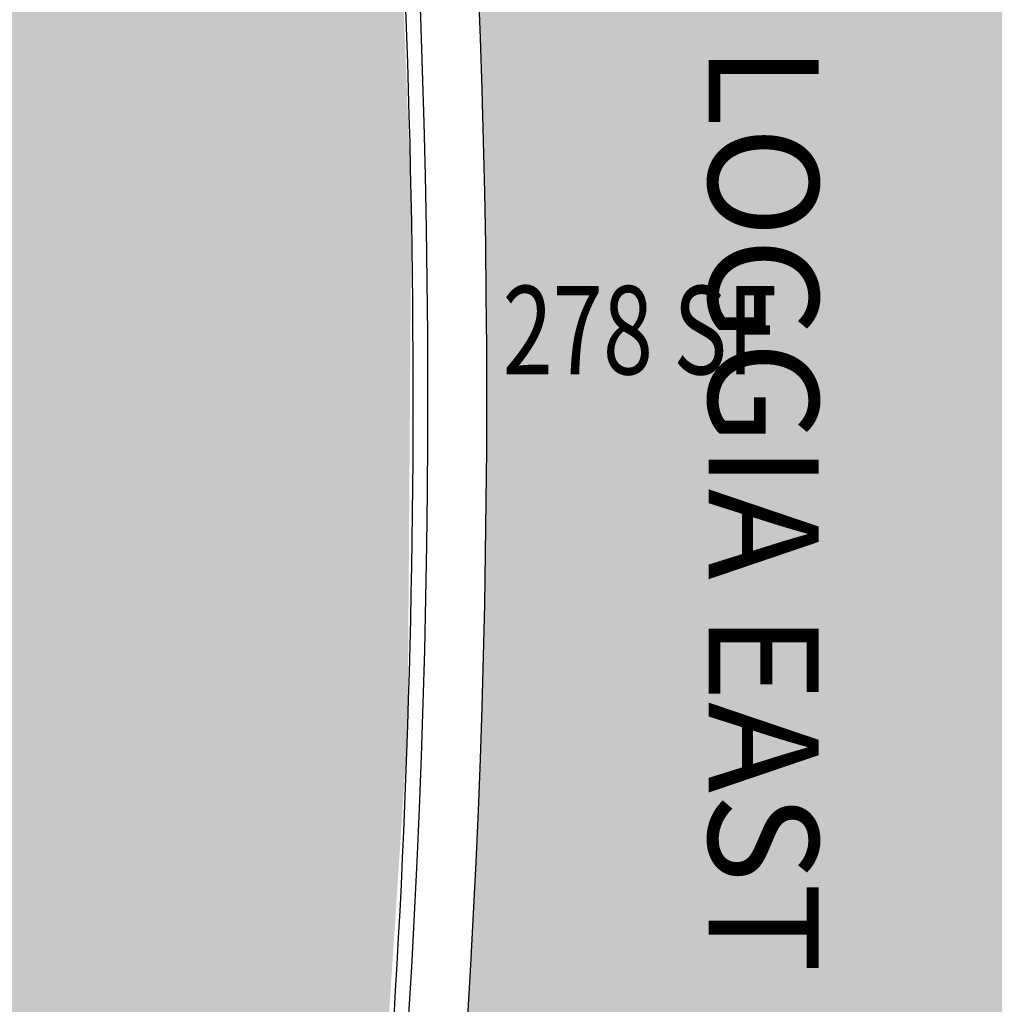
# Model space of a CAD drawing. Units: inches. Extents: x -206 to 2352, y 0 to 3821.
# Drawn here: x 1472 to 1604, y 1455 to 1588 of the extents above; entities that cross this region are included whole.
import ezdxf
from ezdxf.enums import TextEntityAlignment as Align

# ---------------------------------------------------------------- set-up
doc = ezdxf.new("R2010")
doc.units = ezdxf.units.IN
doc.header["$LTSCALE"] = 10
doc.header["$MEASUREMENT"] = 0
for name, color, linetype in [('A-IDEN-TEXT', 4, 'CONTINUOUS'), ('A-WALL', 5, 'CONTINUOUS'), ('AREA-TEXT', 3, 'CONTINUOUS'), ('Rooms-Category-Color', 7, 'CONTINUOUS'), ('Rooms-College-Color', 7, 'CONTINUOUS'), ('Rooms-Department-Color', 7, 'CONTINUOUS'), ('Rooms-Division-Color', 7, 'CONTINUOUS')]:
    doc.layers.add(name, color=color, linetype=linetype)
doc.styles.add('AREA', font='arial.ttf', dxfattribs={"width": 0.75, "height": 24})
doc.styles.add('ROOMFNUMBER', font='SIMPLEX', dxfattribs={"height": 0.83})

msp = doc.modelspace()

# ---------------------------------------------------------------- hatches: boundary and pattern name
at = {"layer": 'Rooms-Category-Color', "true_color": 0xffe090}
msp.add_hatch(color=41, dxfattribs=at).paths.add_polyline_path([(1512.809079072438, 1720.428431476001), (1505.106520972215, 1770.344972850289), (1497.40872466471, 1811.081822313834), (1572.80467866268, 1811.08182232501), (1555.416407401673, 1889.081822316628), (1489.4334645411, 1889.081822319422), (1477.179676159285, 1884.321980317589), (1459.616329415701, 1911.295808744151), (1467.258115320466, 1914.229215512518), (1390.093351586722, 2115.250297611114), (1381.766754067503, 2112.054016257171), (1376.654265302233, 2143.081822309177), (1419.72006292548, 2143.081822303589), (1407.024520318024, 2215.081822298001), (1341.024520295672, 2215.081822295208), (754.9557001916692, 2215.081822286826), (675.0620211092755, 2215.081822272856), (662.3664785018191, 2143.081822278444), (705.4322760803625, 2143.081822278444), (700.3197873597965, 2112.054016223643), (691.9931898182258, 2115.250297546852), (650.1359689785168, 2006.208509284537), (614.8284261068329, 1914.229215470608), (622.470212011598, 1911.295808719005), (604.9068652680144, 1884.321980270091), (592.507052901201, 1889.081822257955), (532.0785299120471, 1889.081822257955), (514.6360461553559, 1812.521822259296), (586.3160227676854, 1812.521793998312), (584.5502185588703, 1811.081793991383), (566.642462185584, 1688.354544976261), (562.9332463471219, 1650.250869891141), (559.7569007938728, 1601.554292143788), (558.3830507611856, 1557.301745682489), (558.3817870942876, 1514.687565614004), (559.7980851856992, 1471.745482098777), (561.8698089784011, 1437.517478242982), (564.1717834612355, 1409.902732602786), (570.8446915103123, 1351.682244838681), (510.2686875043437, 1291.106240841094), (549.3967714114115, 1249.892852262128), (585.8218956058845, 1285.879570262041), (604.9016669793054, 1241.025701831561), (630.0607665395364, 1197.014056950342), (655.8672657264397, 1161.675118947867), (689.7549270419404, 1124.678097991738), (733.4612915096804, 1087.680085280444), (767.8978967843577, 1064.815342927817), (805.6278803823516, 1044.835514929611), (844.0472623398528, 1029.146791360807), (901.4674119530246, 1013.350884241518), (949.5001882677898, 1006.088821472134), (1018.861483498476, 1001.214928710368), (1071.804765577428, 1001.482387763914), (1122.702495372854, 1005.014440285508), (1172.518550812267, 1011.806013930123), (1214.320474303328, 1021.565548300277), (1244.956646650098, 1031.651534597855), (1278.480564213358, 1045.785599180963), (1307.198052304797, 1060.739809399936), (1335.817995953374, 1078.606619854923), (1370.690579249524, 1105.091195688117), (1392.609948846512, 1124.948259069119), (1411.029533050023, 1143.997683384921), (1428.171621958725, 1164.095844672527), (1452.124489712529, 1197.16508630896), (1477.311829469167, 1241.282486858312), (1495.716418939643, 1284.391329706181), (1531.414832363836, 1248.655415443238), (1572.868440157734, 1290.10902321199), (1511.60157592129, 1351.322519110981), (1518.62058969494, 1403.48941590311), (1524.412499639206, 1491.646839320194), (1524.913885361515, 1563.444923606236), (1522.685109089129, 1619.413903988432), (1520.195518746041, 1653.538918874692)])
h = msp.add_hatch(color=41, dxfattribs=at)
edge = h.paths.add_edge_path()
edge.add_line((1523.107412002049, 1355.288179254625), (1527.498195926659, 1350.89739530487))
edge.add_arc((159.0387685516946, 1537.082411292426), 1381.06700219421, 352.252225502265, 356.4406174344425)
edge.add_line((1537.441679163836, 1451.341635895427), (1547.416991806589, 1450.634081126656))
edge.add_arc((159.0387686045319, 1537.08241122234), 1391.067002138299, 351.45164103002725, 356.4370384725294, ccw=False)
edge.add_line((1534.652068722062, 1330.308493675198), (1573.878740093671, 1291.081822300795))
edge.add_arc((159.0387685359653, 1537.082411070965), 1436.067002194772, 350.1364940000426, 356.4215499813119)
edge.add_line((1592.305834258907, 1447.450089296792), (1602.281118906103, 1446.742536517326))
edge.add_arc((159.0387685886792, 1537.082411261335), 1446.067002153954, 350.5820641255212, 356.4182389989623, ccw=False)
edge.add_line((1585.614212940447, 1300.455539813731), (1602.021500720643, 1295.492081197444))
edge.add_arc((159.0387685687042, 1537.082411199757), 1463.067002170201, 350.4954487103522, 370.3955329861573)
edge.add_line((1598.090318641625, 1801.081822320353), (1509.607803347521, 1801.081822309177))
edge.add_arc((159.0387685903902, 1537.082411203663), 1376.129502157724, -7.5912762475596764, 11.060299711549987, ccw=False)
at = {"layer": 'Rooms-College-Color', "true_color": 0xffff64}
msp.add_hatch(color=51, dxfattribs=at).paths.add_polyline_path([(1512.809079072438, 1720.428431476001), (1505.106520972215, 1770.344972850289), (1497.40872466471, 1811.081822313834), (1572.80467866268, 1811.08182232501), (1555.416407401673, 1889.081822316628), (1489.4334645411, 1889.081822319422), (1477.179676159285, 1884.321980317589), (1459.616329415701, 1911.295808744151), (1467.258115320466, 1914.229215512518), (1390.093351586722, 2115.250297611114), (1381.766754067503, 2112.054016257171), (1376.654265302233, 2143.081822309177), (1419.72006292548, 2143.081822303589), (1407.024520318024, 2215.081822298001), (1341.024520295672, 2215.081822295208), (754.9557001916692, 2215.081822286826), (675.0620211092755, 2215.081822272856), (662.3664785018191, 2143.081822278444), (705.4322760803625, 2143.081822278444), (700.3197873597965, 2112.054016223643), (691.9931898182258, 2115.250297546852), (650.1359689785168, 2006.208509284537), (614.8284261068329, 1914.229215470608), (622.470212011598, 1911.295808719005), (604.9068652680144, 1884.321980270091), (592.507052901201, 1889.081822257955), (532.0785299120471, 1889.081822257955), (514.6360461553559, 1812.521822259296), (586.3160227676854, 1812.521793998312), (584.5502185588703, 1811.081793991383), (566.642462185584, 1688.354544976261), (562.9332463471219, 1650.250869891141), (559.7569007938728, 1601.554292143788), (558.3830507611856, 1557.301745682489), (558.3817870942876, 1514.687565614004), (559.7980851856992, 1471.745482098777), (561.8698089784011, 1437.517478242982), (564.1717834612355, 1409.902732602786), (570.8446915103123, 1351.682244838681), (510.2686875043437, 1291.106240841094), (549.3967714114115, 1249.892852262128), (585.8218956058845, 1285.879570262041), (604.9016669793054, 1241.025701831561), (630.0607665395364, 1197.014056950342), (655.8672657264397, 1161.675118947867), (689.7549270419404, 1124.678097991738), (733.4612915096804, 1087.680085280444), (767.8978967843577, 1064.815342927817), (805.6278803823516, 1044.835514929611), (844.0472623398528, 1029.146791360807), (901.4674119530246, 1013.350884241518), (949.5001882677898, 1006.088821472134), (1018.861483498476, 1001.214928710368), (1071.804765577428, 1001.482387763914), (1122.702495372854, 1005.014440285508), (1172.518550812267, 1011.806013930123), (1214.320474303328, 1021.565548300277), (1244.956646650098, 1031.651534597855), (1278.480564213358, 1045.785599180963), (1307.198052304797, 1060.739809399936), (1335.817995953374, 1078.606619854923), (1370.690579249524, 1105.091195688117), (1392.609948846512, 1124.948259069119), (1411.029533050023, 1143.997683384921), (1428.171621958725, 1164.095844672527), (1452.124489712529, 1197.16508630896), (1477.311829469167, 1241.282486858312), (1495.716418939643, 1284.391329706181), (1531.414832363836, 1248.655415443238), (1572.868440157734, 1290.10902321199), (1511.60157592129, 1351.322519110981), (1518.62058969494, 1403.48941590311), (1524.412499639206, 1491.646839320194), (1524.913885361515, 1563.444923606236), (1522.685109089129, 1619.413903988432), (1520.195518746041, 1653.538918874692)])
at = {"layer": 'Rooms-College-Color', "true_color": 0xadadad}
h = msp.add_hatch(color=253, dxfattribs=at)
edge = h.paths.add_edge_path()
edge.add_line((1523.107412002049, 1355.288179254625), (1527.498195926659, 1350.89739530487))
edge.add_arc((159.0387685516946, 1537.082411292426), 1381.06700219421, 352.252225502265, 356.4406174344425)
edge.add_line((1537.441679163836, 1451.341635895427), (1547.416991806589, 1450.634081126656))
edge.add_arc((159.0387686045319, 1537.08241122234), 1391.067002138299, 351.45164103002725, 356.4370384725294, ccw=False)
edge.add_line((1534.652068722062, 1330.308493675198), (1573.878740093671, 1291.081822300795))
edge.add_arc((159.0387685359653, 1537.082411070965), 1436.067002194772, 350.1364940000426, 356.4215499813119)
edge.add_line((1592.305834258907, 1447.450089296792), (1602.281118906103, 1446.742536517326))
edge.add_arc((159.0387685886792, 1537.082411261335), 1446.067002153954, 350.5820641255212, 356.4182389989623, ccw=False)
edge.add_line((1585.614212940447, 1300.455539813731), (1602.021500720643, 1295.492081197444))
edge.add_arc((159.0387685687042, 1537.082411199757), 1463.067002170201, 350.4954487103522, 370.3955329861573)
edge.add_line((1598.090318641625, 1801.081822320353), (1509.607803347521, 1801.081822309177))
edge.add_arc((159.0387685903902, 1537.082411203663), 1376.129502157724, -7.5912762475596764, 11.060299711549987, ccw=False)
at = {"layer": 'Rooms-Department-Color', "true_color": 0x80bc67}
msp.add_hatch(color=83, dxfattribs=at).paths.add_polyline_path([(1512.809079072438, 1720.428431476001), (1505.106520972215, 1770.344972850289), (1497.40872466471, 1811.081822313834), (1572.80467866268, 1811.08182232501), (1555.416407401673, 1889.081822316628), (1489.4334645411, 1889.081822319422), (1477.179676159285, 1884.321980317589), (1459.616329415701, 1911.295808744151), (1467.258115320466, 1914.229215512518), (1390.093351586722, 2115.250297611114), (1381.766754067503, 2112.054016257171), (1376.654265302233, 2143.081822309177), (1419.72006292548, 2143.081822303589), (1407.024520318024, 2215.081822298001), (1341.024520295672, 2215.081822295208), (754.9557001916692, 2215.081822286826), (675.0620211092755, 2215.081822272856), (662.3664785018191, 2143.081822278444), (705.4322760803625, 2143.081822278444), (700.3197873597965, 2112.054016223643), (691.9931898182258, 2115.250297546852), (650.1359689785168, 2006.208509284537), (614.8284261068329, 1914.229215470608), (622.470212011598, 1911.295808719005), (604.9068652680144, 1884.321980270091), (592.507052901201, 1889.081822257955), (532.0785299120471, 1889.081822257955), (514.6360461553559, 1812.521822259296), (586.3160227676854, 1812.521793998312), (584.5502185588703, 1811.081793991383), (566.642462185584, 1688.354544976261), (562.9332463471219, 1650.250869891141), (559.7569007938728, 1601.554292143788), (558.3830507611856, 1557.301745682489), (558.3817870942876, 1514.687565614004), (559.7980851856992, 1471.745482098777), (561.8698089784011, 1437.517478242982), (564.1717834612355, 1409.902732602786), (570.8446915103123, 1351.682244838681), (510.2686875043437, 1291.106240841094), (549.3967714114115, 1249.892852262128), (585.8218956058845, 1285.879570262041), (604.9016669793054, 1241.025701831561), (630.0607665395364, 1197.014056950342), (655.8672657264397, 1161.675118947867), (689.7549270419404, 1124.678097991738), (733.4612915096804, 1087.680085280444), (767.8978967843577, 1064.815342927817), (805.6278803823516, 1044.835514929611), (844.0472623398528, 1029.146791360807), (901.4674119530246, 1013.350884241518), (949.5001882677898, 1006.088821472134), (1018.861483498476, 1001.214928710368), (1071.804765577428, 1001.482387763914), (1122.702495372854, 1005.014440285508), (1172.518550812267, 1011.806013930123), (1214.320474303328, 1021.565548300277), (1244.956646650098, 1031.651534597855), (1278.480564213358, 1045.785599180963), (1307.198052304797, 1060.739809399936), (1335.817995953374, 1078.606619854923), (1370.690579249524, 1105.091195688117), (1392.609948846512, 1124.948259069119), (1411.029533050023, 1143.997683384921), (1428.171621958725, 1164.095844672527), (1452.124489712529, 1197.16508630896), (1477.311829469167, 1241.282486858312), (1495.716418939643, 1284.391329706181), (1531.414832363836, 1248.655415443238), (1572.868440157734, 1290.10902321199), (1511.60157592129, 1351.322519110981), (1518.62058969494, 1403.48941590311), (1524.412499639206, 1491.646839320194), (1524.913885361515, 1563.444923606236), (1522.685109089129, 1619.413903988432), (1520.195518746041, 1653.538918874692)])
h = msp.add_hatch(color=83, dxfattribs=at)
edge = h.paths.add_edge_path()
edge.add_line((1523.107412002049, 1355.288179254625), (1527.498195926659, 1350.89739530487))
edge.add_arc((159.0387685516946, 1537.082411292426), 1381.06700219421, 352.252225502265, 356.4406174344425)
edge.add_line((1537.441679163836, 1451.341635895427), (1547.416991806589, 1450.634081126656))
edge.add_arc((159.0387686045319, 1537.08241122234), 1391.067002138299, 351.45164103002725, 356.4370384725294, ccw=False)
edge.add_line((1534.652068722062, 1330.308493675198), (1573.878740093671, 1291.081822300795))
edge.add_arc((159.0387685359653, 1537.082411070965), 1436.067002194772, 350.1364940000426, 356.4215499813119)
edge.add_line((1592.305834258907, 1447.450089296792), (1602.281118906103, 1446.742536517326))
edge.add_arc((159.0387685886792, 1537.082411261335), 1446.067002153954, 350.5820641255212, 356.4182389989623, ccw=False)
edge.add_line((1585.614212940447, 1300.455539813731), (1602.021500720643, 1295.492081197444))
edge.add_arc((159.0387685687042, 1537.082411199757), 1463.067002170201, 350.4954487103522, 370.3955329861573)
edge.add_line((1598.090318641625, 1801.081822320353), (1509.607803347521, 1801.081822309177))
edge.add_arc((159.0387685903902, 1537.082411203663), 1376.129502157724, -7.5912762475596764, 11.060299711549987, ccw=False)
at = {"layer": 'Rooms-Division-Color', "true_color": 0x80bc67}
msp.add_hatch(color=83, dxfattribs=at).paths.add_polyline_path([(1512.809079072438, 1720.428431476001), (1505.106520972215, 1770.344972850289), (1497.40872466471, 1811.081822313834), (1572.80467866268, 1811.08182232501), (1555.416407401673, 1889.081822316628), (1489.4334645411, 1889.081822319422), (1477.179676159285, 1884.321980317589), (1459.616329415701, 1911.295808744151), (1467.258115320466, 1914.229215512518), (1390.093351586722, 2115.250297611114), (1381.766754067503, 2112.054016257171), (1376.654265302233, 2143.081822309177), (1419.72006292548, 2143.081822303589), (1407.024520318024, 2215.081822298001), (1341.024520295672, 2215.081822295208), (754.9557001916692, 2215.081822286826), (675.0620211092755, 2215.081822272856), (662.3664785018191, 2143.081822278444), (705.4322760803625, 2143.081822278444), (700.3197873597965, 2112.054016223643), (691.9931898182258, 2115.250297546852), (650.1359689785168, 2006.208509284537), (614.8284261068329, 1914.229215470608), (622.470212011598, 1911.295808719005), (604.9068652680144, 1884.321980270091), (592.507052901201, 1889.081822257955), (532.0785299120471, 1889.081822257955), (514.6360461553559, 1812.521822259296), (586.3160227676854, 1812.521793998312), (584.5502185588703, 1811.081793991383), (566.642462185584, 1688.354544976261), (562.9332463471219, 1650.250869891141), (559.7569007938728, 1601.554292143788), (558.3830507611856, 1557.301745682489), (558.3817870942876, 1514.687565614004), (559.7980851856992, 1471.745482098777), (561.8698089784011, 1437.517478242982), (564.1717834612355, 1409.902732602786), (570.8446915103123, 1351.682244838681), (510.2686875043437, 1291.106240841094), (549.3967714114115, 1249.892852262128), (585.8218956058845, 1285.879570262041), (604.9016669793054, 1241.025701831561), (630.0607665395364, 1197.014056950342), (655.8672657264397, 1161.675118947867), (689.7549270419404, 1124.678097991738), (733.4612915096804, 1087.680085280444), (767.8978967843577, 1064.815342927817), (805.6278803823516, 1044.835514929611), (844.0472623398528, 1029.146791360807), (901.4674119530246, 1013.350884241518), (949.5001882677898, 1006.088821472134), (1018.861483498476, 1001.214928710368), (1071.804765577428, 1001.482387763914), (1122.702495372854, 1005.014440285508), (1172.518550812267, 1011.806013930123), (1214.320474303328, 1021.565548300277), (1244.956646650098, 1031.651534597855), (1278.480564213358, 1045.785599180963), (1307.198052304797, 1060.739809399936), (1335.817995953374, 1078.606619854923), (1370.690579249524, 1105.091195688117), (1392.609948846512, 1124.948259069119), (1411.029533050023, 1143.997683384921), (1428.171621958725, 1164.095844672527), (1452.124489712529, 1197.16508630896), (1477.311829469167, 1241.282486858312), (1495.716418939643, 1284.391329706181), (1531.414832363836, 1248.655415443238), (1572.868440157734, 1290.10902321199), (1511.60157592129, 1351.322519110981), (1518.62058969494, 1403.48941590311), (1524.412499639206, 1491.646839320194), (1524.913885361515, 1563.444923606236), (1522.685109089129, 1619.413903988432), (1520.195518746041, 1653.538918874692)])
h = msp.add_hatch(color=83, dxfattribs=at)
edge = h.paths.add_edge_path()
edge.add_line((1523.107412002049, 1355.288179254625), (1527.498195926659, 1350.89739530487))
edge.add_arc((159.0387685516946, 1537.082411292426), 1381.06700219421, 352.252225502265, 356.4406174344425)
edge.add_line((1537.441679163836, 1451.341635895427), (1547.416991806589, 1450.634081126656))
edge.add_arc((159.0387686045319, 1537.08241122234), 1391.067002138299, 351.45164103002725, 356.4370384725294, ccw=False)
edge.add_line((1534.652068722062, 1330.308493675198), (1573.878740093671, 1291.081822300795))
edge.add_arc((159.0387685359653, 1537.082411070965), 1436.067002194772, 350.1364940000426, 356.4215499813119)
edge.add_line((1592.305834258907, 1447.450089296792), (1602.281118906103, 1446.742536517326))
edge.add_arc((159.0387685886792, 1537.082411261335), 1446.067002153954, 350.5820641255212, 356.4182389989623, ccw=False)
edge.add_line((1585.614212940447, 1300.455539813731), (1602.021500720643, 1295.492081197444))
edge.add_arc((159.0387685687042, 1537.082411199757), 1463.067002170201, 350.4954487103522, 370.3955329861573)
edge.add_line((1598.090318641625, 1801.081822320353), (1509.607803347521, 1801.081822309177))
edge.add_arc((159.0387685903902, 1537.082411203663), 1376.129502157724, -7.5912762475596764, 11.060299711549987, ccw=False)

# ---------------------------------------------------------------- linework, layer by layer
at = {"layer": 'A-WALL', "linetype": 'Continuous'}
for radius, start, end in [(1366.129502167651, 352.2281002059866, 11.57007115942266), (1368.129502167651, 352.2433549817495, 11.46744741290755), (1376.129502167651, 352.4087237505254, 11.06029970850071), (1463.06700216766, 350.4954477220181, 10.4110456846694)]:
    msp.add_arc((159.038768558763, 1537.082411221694), radius, start, end, dxfattribs=at)

# ---------------------------------------------------------------- texts
at = {"layer": 'A-IDEN-TEXT', "style": 'ROOMFNUMBER'}
msp.add_text('LOGGIA EAST', height=14.94, rotation=270, dxfattribs=at).set_placement((1565.280622868799, 1521.829176598694), align=Align.CENTER)
at = {"layer": 'AREA-TEXT', "style": 'AREA', "width": 0.75}
msp.add_text('278 SF', height=12, dxfattribs=at).set_placement((1555.944461126812, 1546.081822310574), align=Align.MIDDLE_CENTER)

doc.saveas('drawing.dxf')
